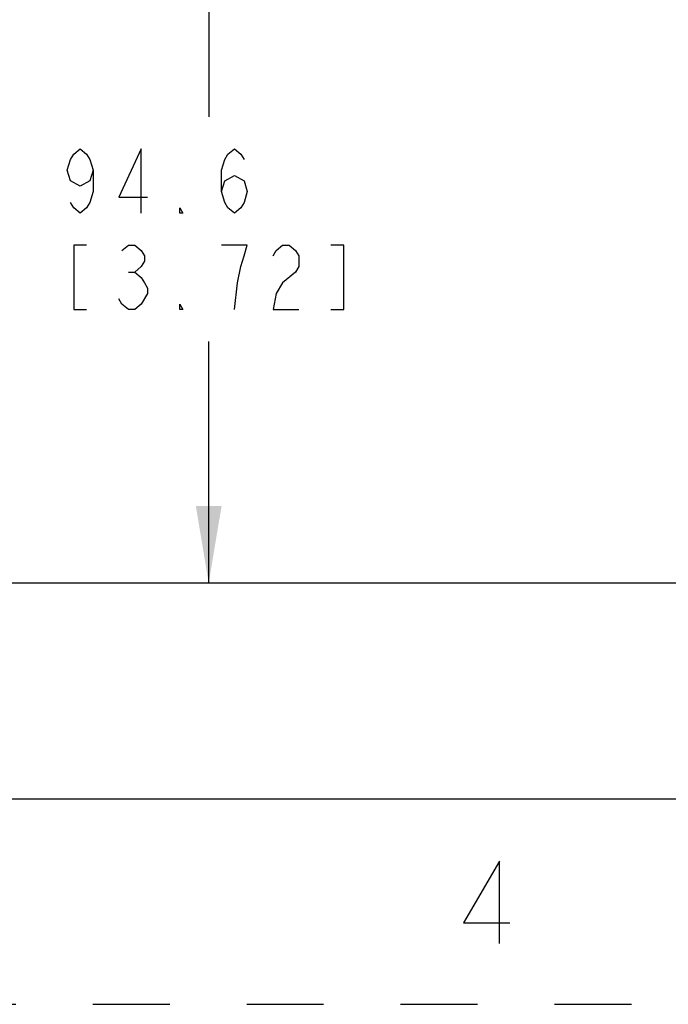
# Paper-space layout '10005496177_1_3' of a CAD drawing. Units: inches. Extents: x 0 to 34, y 0 to 22.
# Drawn here: x 13.7 to 15.2, y 0 to 2.4 of the extents above; entities that cross this region are included whole.
import ezdxf

# ---------------------------------------------------------------- set-up
doc = ezdxf.new("R2010")
doc.units = ezdxf.units.IN
doc.header["$LTSCALE"] = 1.87
doc.header["$MEASUREMENT"] = 0
doc.linetypes.add('HIDDEN', pattern=[0.2, 0.1, -0.1])
doc.layers.get('0').update_dxf_attribs({"linetype": 'CONTINUOUS'})
doc.layers.add('DEFAULT_2', color=8, linetype='HIDDEN')
doc.styles.get("Standard").update_dxf_attribs({"font": 'txt', "width": 0.8})
doc.dimstyles.new('DIMSTYLE_6', dxfattribs={"dimtxt": 0.15625, "dimasz": 0.1875, "dimexe": 0.125, "dimexo": 0.0625, "dimgap": 0.078125, "dimtad": 0, "dimtih": 1, "dimtoh": 1, "dimdec": 1, "dimlfac": 1.818182, "dimzin": 0, "dimdsep": 46, "dimtxsty": 'STANDARD', "dimblk": '_FILLED', "dimblk1": '_FILLED', "dimblk2": '_FILLED', "dimcen": 0.09, "dimazin": 0, "dimtp": 0.05, "dimtm": 0.05, "dimtfac": 1, "dimtdec": 1, "dimtofl": 0, "dimtmove": 0, "dimatfit": 3, "dimldrblk": '_FILLED', "dimfxl": 1, "dimtolj": 1, "dimtzin": 0, "dimarcsym": 0})

# ---------------------------------------------------------------- blocks, each defined once
blk = doc.blocks.new('_FILLED')
at = {"color": 0, "linetype": 'BYBLOCK'}
blk.add_solid([(0, 0), (-1, 0.167), (-1, -0.167)], dxfattribs=at)
blk = doc.blocks.new('*D28')
at = {"color": 2, "linetype": 'CONTINUOUS'}
for p, q in [((16.1053, 3.0728), (13.9947, 3.0728)), ((14.1197, 3.0728), (14.1197, 2.1587)), ((14.1197, 1.0243), (14.1197, 1.6118)), ((15.7724, 1.0243), (13.9947, 1.0243))]:
    blk.add_line(p, q, dxfattribs=at)
at = {"color": 2, "linetype": 'CONTINUOUS', "xscale": 0.1875, "yscale": 0.1875, "zscale": 0.1875}
for p, rotation in [((14.1197, 3.0728), 90), ((14.1197, 1.0243), 270)]:
    blk.add_blockref('_FILLED', p, dxfattribs=dict(at, rotation=rotation))
blk = doc.blocks.new('*D29')
at = {"color": 2, "linetype": 'CONTINUOUS'}
for p, q in [((16.5867, 4.0039), (13.0795, 4.0039)), ((13.2045, 4.0039), (13.2045, 2.6703)), ((13.2045, 1.0243), (13.2045, 2.1235)), ((15.5728, 1.0243), (13.0795, 1.0243))]:
    blk.add_line(p, q, dxfattribs=at)
at = {"color": 2, "linetype": 'CONTINUOUS', "xscale": 0.1875, "yscale": 0.1875, "zscale": 0.1875}
for p, rotation in [((13.2045, 4.0039), 90), ((13.2045, 1.0243), 270)]:
    blk.add_blockref('_FILLED', p, dxfattribs=dict(at, rotation=rotation))
blk = doc.blocks.new('*D30')
at = {"color": 2, "linetype": 'CONTINUOUS'}
for p, q in [((16.1644, 4.7401), (11.978, 4.7401)), ((12.103, 4.7401), (12.103, 3.0385)), ((12.103, 1.0243), (12.103, 2.4916)), ((15.7539, 1.0243), (11.978, 1.0243))]:
    blk.add_line(p, q, dxfattribs=at)
at = {"color": 2, "linetype": 'CONTINUOUS', "xscale": 0.1875, "yscale": 0.1875, "zscale": 0.1875}
for p, rotation in [((12.103, 4.7401), 90), ((12.103, 1.0243), 270)]:
    blk.add_blockref('_FILLED', p, dxfattribs=dict(at, rotation=rotation))

psp = doc.layouts.new('10005496177_1_3')

# ---------------------------------------------------------------- linework, layer by layer
at = {"color": 2, "linetype": 'CONTINUOUS'}
psp.add_line((13.9244, 1.781), (13.94, 1.781), dxfattribs=at)
at = {"color": 7, "linetype": 'CONTINUOUS'}
psp.add_line((0.5, 0.5), (33.5, 0.5), dxfattribs=at)
at = {"color": 2, "linetype": 'CONTINUOUS'}
for points in [[(13.8385, 2.0284), (13.8306, 2.0024), (13.8072, 1.9894), (13.7838, 2.0024), (13.776, 2.0284), (13.7838, 2.0545), (13.7916, 2.0675), (13.8072, 2.0805), (13.8228, 2.0675), (13.8306, 2.0545), (13.8385, 2.0284), (13.8385, 1.9764), (13.8306, 1.9503), (13.8228, 1.9373), (13.8072, 1.9243), (13.7916, 1.9373), (13.7838, 1.9503)], [(13.9556, 1.9243), (13.9556, 2.0805), (13.901, 1.9633), (13.9713, 1.9633)], [(14.151, 1.9764), (14.1588, 2.0024), (14.1822, 2.0154), (14.2056, 2.0024), (14.2135, 1.9764), (14.2056, 1.9503), (14.1978, 1.9373), (14.1822, 1.9243), (14.1666, 1.9373), (14.1588, 1.9503), (14.151, 1.9764), (14.151, 2.0284), (14.1588, 2.0545), (14.1666, 2.0675), (14.1822, 2.0805), (14.1978, 2.0675), (14.2056, 2.0545)], [(14.0572, 1.9243), (14.0494, 1.9243), (14.0494, 1.9373), (14.0572, 1.9243)], [(13.8228, 1.8462), (13.7916, 1.8462), (13.7916, 1.6899), (13.8228, 1.6899)], [(13.9088, 1.8331), (13.9244, 1.8462), (13.94, 1.8462), (13.9556, 1.8331), (13.9635, 1.8201), (13.9635, 1.8071), (13.9556, 1.7941), (13.94, 1.781), (13.9556, 1.768), (13.9635, 1.755), (13.9713, 1.742), (13.9713, 1.729)], [(14.1822, 1.6899), (14.19, 1.755), (14.1978, 1.7941), (14.2056, 1.8201), (14.2135, 1.8462), (14.151, 1.8462)], [(14.276, 1.8201), (14.2838, 1.8331), (14.2994, 1.8462), (14.315, 1.8462), (14.3306, 1.8331), (14.3384, 1.8201), (14.3384, 1.7941), (14.3306, 1.781)], [(14.4166, 1.6899), (14.4478, 1.6899), (14.4478, 1.8462), (14.4166, 1.8462)], [(14.3306, 1.781), (14.2994, 1.755), (14.2838, 1.729), (14.276, 1.6899), (14.3384, 1.6899)], [(13.9713, 1.729), (13.9556, 1.7029), (13.94, 1.6899), (13.9244, 1.6899), (13.9088, 1.7029), (13.901, 1.7159)], [(14.0572, 1.6899), (14.0494, 1.6899), (14.0494, 1.7029), (14.0572, 1.6899)], [(14.8268, 0.1481), (14.8268, 0.3481), (14.7393, 0.1981), (14.8518, 0.1981)]]:
    psp.add_lwpolyline(points, dxfattribs=at)
at = {"layer": 'DEFAULT_2', "color": 8, "linetype": 'HIDDEN'}
psp.add_line((0, 0), (34, 0), dxfattribs=at)

# ---------------------------------------------------------------- dimensions: what is measured, and where the dimension line sits
at = {"color": 2, "linetype": 'CONTINUOUS'}
for base, p1, p2, angle, picture, middle in [((12.103, 1.0243), (16.2269, 4.7401), (15.8164, 1.0243), 270, '*D30', (11.728, 2.8041)), ((13.2045, 4.0039), (15.6353, 1.0243), (16.6492, 4.0039), 90, '*D29', (12.8295, 2.436)), ((14.1197, 3.0728), (15.8349, 1.0243), (16.1678, 3.0728), 90, '*D28', (13.7447, 1.9243))]:
    dim = psp.add_linear_dim(base=base, p1=p1, p2=p2, angle=angle, text='<>\\P[]', dimstyle='DIMSTYLE_6', dxfattribs=at)
    dim.commit()
    dim.dimension.update_dxf_attribs({"geometry": picture, "text_midpoint": middle, "dimtype": 160})

doc.saveas('drawing.dxf')
